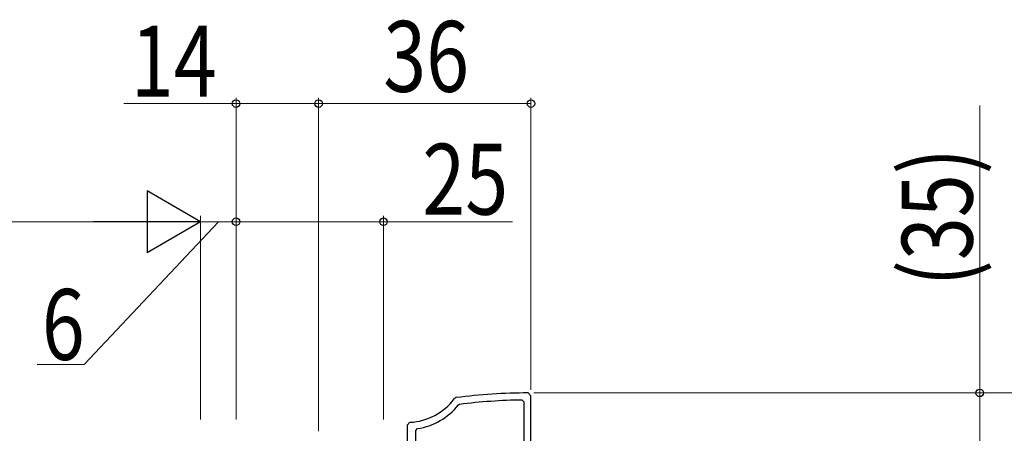
# Model space of a CAD drawing. Extents: x 0 to 990, y 0 to 1603.
# Drawn here: x 653 to 820, y 1041 to 1111 of the extents above; entities that cross this region are included whole.
import ezdxf

# ---------------------------------------------------------------- set-up
doc = ezdxf.new("R2010")
doc.units = 0
doc.layers.add('YKK_11', color=7, linetype='CONTINUOUS', lineweight=30)
doc.layers.add('YKK_D', color=6, linetype='CONTINUOUS', lineweight=13)
doc.styles.add('text-b', font='extslim2.shx', dxfattribs={"width": 0.8, "bigfont": 'extfont2.shx'})

msp = doc.modelspace()

# ---------------------------------------------------------------- linework, layer by layer
at = {"layer": 'YKK_11', "color": 30, "linetype": 'ByBlock', "lineweight": -2, "ltscale": 0.5}
for p, q in [((727.34, 1047.16), (727, 1046.96)), ((738.5, 1046.75), (738.8, 1046.45)), ((740, 1047.46), (739.5, 1047.96)), ((740, 1017.46), (740, 1047.46)), ((727.7, 1045.91), (727.9, 1046.02)), ((738.8, 1046.45), (738.8, 1032.87)), ((719.48, 1042.98), (719, 1042.48)), ((719, 1042.48), (719, 1036.76)), ((720.5, 1041.61), (720.75, 1041.9)), ((720.5, 1028.46), (720.5, 1041.61))]:
    msp.add_line(p, q, dxfattribs=at)
for centre, radius, start, end in [((719, 1052.96), 10, 272.7294, 323.1225), ((740, 947.96), 100, 90.2879, 97.2756), ((740, 947.96), 98.8, 90.8725, 97.0366), ((719, 1052.96), 11.2, 279.0051, 320.9698)]:
    msp.add_arc(centre, radius, start, end, dxfattribs=at)
at = {"layer": 'YKK_D', "ltscale": 3}
for p, q in [((690, 1096.96, 0), (670.97, 1096.96, 0)), ((690, 1077.96, 0), (690, 1097.96, 0)), ((704, 1096.96, 0), (690, 1096.96, 0)), ((704, 1041.46, 0), (704, 1097.96, 0)), ((816.06, 1096.67), (816.06, 1047.96)), ((673.5, 1076.96, 0), (322.5, 1076.96, 0)), ((687, 1076.96, 0), (664.28, 1052.75, 0)), ((684, 1043.46, 0), (684, 1077.96, 0)), ((684, 1043.46, 0), (684, 1077.96, 0)), ((684, 1076.96, 0), (690, 1076.96, 0)), ((690, 1043.46, 0), (690, 1077.96, 0)), ((690, 1043.46, 0), (690, 1077.96, 0)), ((690, 1076.96, 0), (715, 1076.96, 0)), ((715, 1043.46, 0), (715, 1077.96, 0)), ((736.87, 1076.96, 0), (715, 1076.96, 0)), ((664.28, 1052.75, 0), (656.28, 1052.75, 0)), ((740.5, 1047.96), (837.06, 1047.96)), ((794.41, 1047.96), (817.06, 1047.96)), ((816.06, 1012.96), (816.06, 1047.96))]:
    msp.add_line(p, q, dxfattribs=at)
at = {"layer": 'YKK_D'}
for p, q in [((704, 1041.46), (704, 1097.96)), ((704, 1096.96), (740, 1096.96)), ((740, 1048.46), (740, 1097.96))]:
    msp.add_line(p, q, dxfattribs=at)
at = {"layer": 'YKK_D', "lineweight": -2}
for p, q in [((684, 1076.96, 0), (674.91, 1082.21, 0)), ((674.91, 1082.21, 0), (674.91, 1071.71, 0)), ((684, 1076.96, 0), (665.81, 1076.96, 0)), ((684, 1076.96, 0), (674.91, 1071.71, 0))]:
    msp.add_line(p, q, dxfattribs=at)
at = {"layer": 'YKK_D', "linetype": 'ByBlock', "lineweight": -2}
for centre, radius in [((690, 1096.96, 0), 0.637), ((704, 1096.96, 0), 0.637), ((704, 1096.96), 0.637), ((740, 1096.96), 0.637), ((690, 1076.96, 0), 0.637), ((690, 1076.96, 0), 0.637), ((715, 1076.96, 0), 0.637), ((816.06, 1047.96), 0.638)]:
    msp.add_circle(centre, radius, dxfattribs=at)

# ---------------------------------------------------------------- texts
at = {"layer": 'YKK_D', "style": 'text-b', "width": 0.8}
for s, p in [('14', (672.17, 1098.16, 0)), ('36', (714.96, 1098.96)), ('25', (721.59, 1078.16, 0)), ('6', (657.08, 1053.55, 0))]:
    msp.add_text(s, height=12, dxfattribs=at).set_placement(p)
msp.add_text('(35)', height=12, rotation=90, dxfattribs=at).set_placement((814.86, 1066.03))

doc.saveas('drawing.dxf')
